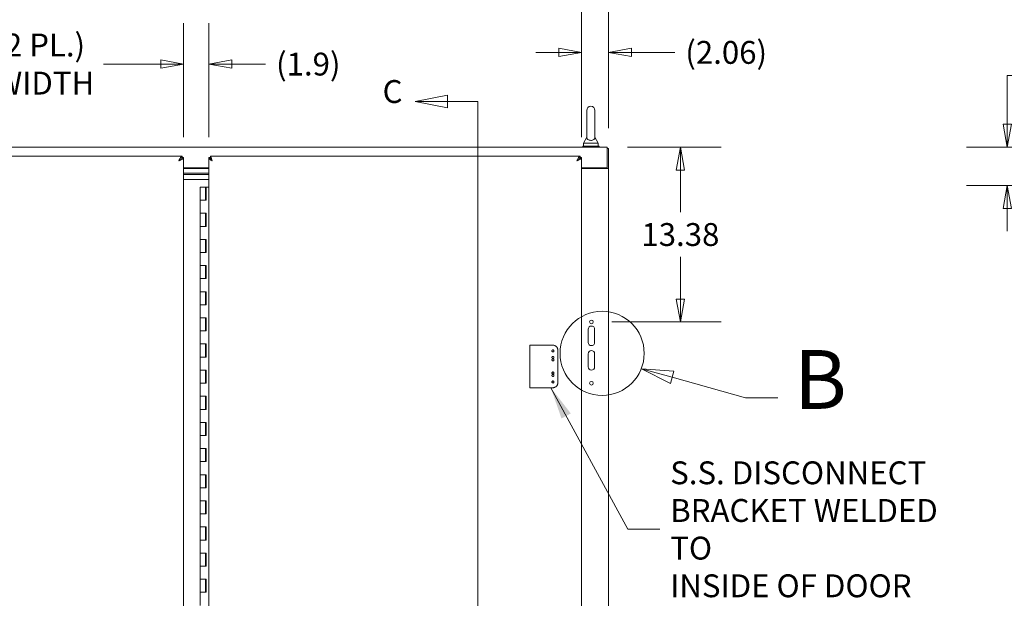
# Model space of a CAD drawing. Units: inches. Extents: x 16 to 411, y 8 to 254.
# Drawn here: x 117 to 193, y 159 to 203 of the extents above; entities that cross this region are included whole.
import ezdxf

# ---------------------------------------------------------------- set-up
doc = ezdxf.new("R2010")
doc.units = ezdxf.units.IN
doc.header["$LTSCALE"] = 25
doc.header["$MEASUREMENT"] = 0
doc.linetypes.add('DASHED', pattern=[0.2067, 0.1654, -0.0413])
doc.layers.get('0').update_dxf_attribs({"lineweight": 0})
for name, color, linetype, lineweight in [('Detail Boundary (ANSI)', 7, 'Continuous', 5), ('Dimension (ANSI)', 7, 'Continuous', 5), ('Hidden (ANSI)', 7, 'DASHED', 5), ('Section Line (ANSI)', 7, 'Continuous', 5), ('Symbol (ANSI)', 7, 'Continuous', 5), ('Visible (ANSI)', 7, 'Continuous', 5)]:
    doc.layers.add(name, color=color, linetype=linetype, lineweight=lineweight)
doc.styles.add('Label Text (ANSI)', font='tahoma.ttf')
doc.styles.add('Note Text (ANSI)', font='tahoma.ttf')
doc.styles.add('ROMANS', font='tahoma.ttf')
doc.dimstyles.new('Default (ANSI)', dxfattribs={"dimscale": 25, "dimtxt": 0.07, "dimasz": 0.07, "dimexe": 0.125, "dimexo": 0.0625, "dimgap": 0.031496, "dimtad": 0, "dimtih": 1, "dimtoh": 1, "dimrnd": 1e-08, "dimzin": 0, "dimdsep": 46, "dimtxsty": 'ROMANS', "dimblk": 'Filled-1', "dimcen": 0.09, "dimdle": 0.393701, "dimclrd": 256, "dimclre": 256, "dimclrt": 256, "dimadec": 0, "dimazin": 0, "dimtfac": 0.928571, "dimtofl": 0, "dimtmove": 0, "dimatfit": 3, "dimfxl": 1, "dimtolj": 1, "dimtzin": 0, "dimlwd": -1, "dimlwe": -1, "dimarcsym": 0})
doc.dimstyles.new('Default (ANSI)$7', dxfattribs={"dimscale": 25, "dimtxt": 0.07, "dimasz": 0.098425, "dimexe": 0.125, "dimexo": 0.0625, "dimgap": 0.031496, "dimtad": 0, "dimtih": 1, "dimtoh": 1, "dimrnd": 1e-08, "dimzin": 0, "dimdsep": 46, "dimtxsty": 'ROMANS', "dimblk": 'Filled-1', "dimcen": 0.09, "dimdle": 0.393701, "dimclrd": 256, "dimclre": 256, "dimclrt": 256, "dimadec": 0, "dimazin": 0, "dimtfac": 0.928571, "dimtofl": 0, "dimtmove": 0, "dimatfit": 3, "dimfxl": 1, "dimtolj": 1, "dimtzin": 0, "dimlwd": -1, "dimlwe": -1, "dimarcsym": 0})

# ---------------------------------------------------------------- blocks, each defined once
blk = doc.blocks.new('Filled-1')
at = {"color": 0}
for p, q in [((0, 0), (-1, 0.179)), ((-1, 0.179), (-1, -0.179)), ((-1, 0), (0, 0)), ((-1, -0.179), (0, 0))]:
    blk.add_line(p, q, dxfattribs=at)
at = {"color": 0, "flags": 128}
blk.add_lwpolyline([(-1, -0.179), (0, 0), (-1, 0.179), (-1, -0.179)], dxfattribs=at)
at = {"color": 0}
blk.add_solid([(-1, -0.179), (0, 0), (-1, 0.179), (-1, -0.179)], dxfattribs=at)
blk = doc.blocks.new('*D12')
at = {"layer": 'Defpoints', "color": 0, "transparency": 16777216}
for p in [(162.194, 193.709), (160.985, 180.334), (167.793, 180.334)]:
    blk.add_point(p, dxfattribs=at)
at = {"layer": 'Dimension (ANSI)', "transparency": 16777216}
for p, q in [((163.756, 193.709), (170.918, 193.709)), ((167.793, 191.959), (167.793, 188.724)), ((167.793, 182.084), (167.793, 185.319)), ((162.548, 180.334), (170.918, 180.334))]:
    blk.add_line(p, q, dxfattribs=at)
at = {"layer": 'Dimension (ANSI)', "transparency": 16777216, "xscale": 1.75000000745058, "yscale": 1.75000000745058, "zscale": 1.75000000745058}
for p, rotation in [((167.793, 193.709), 90), ((167.793, 180.334), 270)]:
    blk.add_blockref('Filled-1', p, dxfattribs=dict(at, rotation=rotation))
at = {"layer": 'Dimension (ANSI)', "transparency": 16777216, "insert": (167.793, 187.022), "char_height": 1.75, "attachment_point": 5, "style": 'ROMANS'}
blk.add_mtext('\\A1;13.38', dxfattribs=at)
blk = doc.blocks.new('*D18')
at = {"layer": 'Defpoints', "color": 0, "transparency": 16777216}
for p in [(129.798, 200.065), (101.298, 192.907), (129.798, 192.907)]:
    blk.add_point(p, dxfattribs=at)
at = {"layer": 'Dimension (ANSI)', "transparency": 16777216}
for p, q in [((101.298, 194.469), (101.298, 203.19)), ((129.798, 194.469), (129.798, 203.19)), ((103.048, 200.065), (107.43, 200.065)), ((128.048, 200.065), (123.666, 200.065))]:
    blk.add_line(p, q, dxfattribs=at)
at = {"layer": 'Dimension (ANSI)', "transparency": 16777216, "xscale": 1.75000000745058, "yscale": 1.75000000745058, "zscale": 1.75000000745058, "rotation": 180}
blk.add_blockref('Filled-1', (101.298, 200.065), dxfattribs=at)
at = {"layer": 'Dimension (ANSI)', "transparency": 16777216, "xscale": 1.75000000745058, "yscale": 1.75000000745058, "zscale": 1.75000000745058}
blk.add_blockref('Filled-1', (129.798, 200.065), dxfattribs=at)
at = {"layer": 'Dimension (ANSI)', "transparency": 16777216, "insert": (115.548, 200.065), "char_height": 1.75, "attachment_point": 5, "style": 'ROMANS'}
blk.add_mtext('\\A1;\\fTahoma|b0|i0;\\H1.7500;28.50 (2 PL.)\\P\\fTahoma|b0|i0;\\H1.7500;DOOR WIDTH', dxfattribs=at)
blk = doc.blocks.new('*D20')
at = {"layer": 'Defpoints', "color": 0, "transparency": 16777216}
for p in [(129.798, 200.065), (129.798, 192.907), (131.735, 192.907)]:
    blk.add_point(p, dxfattribs=at)
at = {"layer": 'Dimension (ANSI)', "transparency": 16777216}
for p, q in [((129.798, 194.469), (129.798, 203.19)), ((131.735, 194.469), (131.735, 203.19)), ((128.048, 200.065), (126.298, 200.065)), ((133.485, 200.065), (136.076, 200.065))]:
    blk.add_line(p, q, dxfattribs=at)
at = {"layer": 'Dimension (ANSI)', "transparency": 16777216, "xscale": 1.75000000745058, "yscale": 1.75000000745058, "zscale": 1.75000000745058}
blk.add_blockref('Filled-1', (129.798, 200.065), dxfattribs=at)
at = {"layer": 'Dimension (ANSI)', "transparency": 16777216, "xscale": 1.75000000745058, "yscale": 1.75000000745058, "zscale": 1.75000000745058, "rotation": 180}
blk.add_blockref('Filled-1', (131.735, 200.065), dxfattribs=at)
at = {"layer": 'Dimension (ANSI)', "transparency": 16777216, "insert": (139.336, 200.065), "char_height": 1.75, "attachment_point": 5, "style": 'ROMANS'}
blk.add_mtext('\\A1;(1.9)', dxfattribs=at)
blk = doc.blocks.new('*D22')
at = {"layer": 'Defpoints', "color": 0, "transparency": 16777216}
for p in [(162.298, 208.793), (100.548, 193.605), (162.298, 193.605)]:
    blk.add_point(p, dxfattribs=at)
at = {"layer": 'Dimension (ANSI)', "transparency": 16777216}
for p, q in [((100.548, 195.168), (100.548, 211.918)), ((162.298, 195.168), (162.298, 211.918)), ((102.298, 208.793), (124.281, 208.793)), ((160.548, 208.793), (138.565, 208.793))]:
    blk.add_line(p, q, dxfattribs=at)
at = {"layer": 'Dimension (ANSI)', "transparency": 16777216, "xscale": 1.75000000745058, "yscale": 1.75000000745058, "zscale": 1.75000000745058, "rotation": 180}
blk.add_blockref('Filled-1', (100.548, 208.793), dxfattribs=at)
at = {"layer": 'Dimension (ANSI)', "transparency": 16777216, "xscale": 1.75000000745058, "yscale": 1.75000000745058, "zscale": 1.75000000745058}
blk.add_blockref('Filled-1', (162.298, 208.793), dxfattribs=at)
at = {"layer": 'Dimension (ANSI)', "transparency": 16777216, "insert": (131.423, 208.793), "char_height": 1.75, "attachment_point": 5, "style": 'ROMANS'}
blk.add_mtext('\\A1;\\fTahoma|b0|i0;\\H1.7500;61.75\\P\\fTahoma|b0|i0;\\H1.7500;TUB WIDTH', dxfattribs=at)
blk = doc.blocks.new('*D44')
at = {"layer": 'Defpoints', "color": 0, "transparency": 16777216}
for p in [(211.229, 193.709), (192.793, 190.772), (213.585, 190.772)]:
    blk.add_point(p, dxfattribs=at)
at = {"layer": 'Dimension (ANSI)', "transparency": 16777216}
for p, q in [((192.793, 195.459), (192.793, 199.187)), ((192.793, 199.187), (194.543, 199.187)), ((209.666, 193.709), (189.668, 193.709)), ((212.022, 190.772), (189.668, 190.772)), ((192.793, 189.022), (192.793, 187.272))]:
    blk.add_line(p, q, dxfattribs=at)
at = {"layer": 'Dimension (ANSI)', "transparency": 16777216, "xscale": 1.75000000745058, "yscale": 1.75000000745058, "zscale": 1.75000000745058}
for p, rotation in [((192.793, 193.709), 270), ((192.793, 190.772), 90)]:
    blk.add_blockref('Filled-1', p, dxfattribs=dict(at, rotation=rotation))
at = {"layer": 'Dimension (ANSI)', "transparency": 16777216, "insert": (197.572, 199.187), "char_height": 1.75, "attachment_point": 5, "style": 'ROMANS'}
blk.add_mtext('\\A1;2.94', dxfattribs=at)
blk = doc.blocks.new('2dDetail1')
at = {"layer": 'Detail Boundary (ANSI)', "linetype": 'Continuous'}
for p, q in [((6.6866, 7.0439), (6.5922, 7.0702)), ((6.6918, 7.0626), (6.5922, 7.0702)), ((6.5922, 7.0702), (6.6813, 7.0251)), ((6.6813, 7.0251), (6.6918, 7.0626)), ((6.6866, 7.0439), (6.9113, 6.9811)), ((6.9113, 6.9811), (7.0097, 6.9811))]:
    blk.add_line(p, q, dxfattribs=at)
at = {"layer": 'Detail Boundary (ANSI)', "linetype": 'Continuous', "flags": 128}
blk.add_lwpolyline([(6.6918, 7.0626), (6.5922, 7.0702), (6.6813, 7.0251), (6.6918, 7.0626)], dxfattribs=at)
at = {"layer": 'Detail Boundary (ANSI)'}
blk.add_circle((6.4723, 7.1172), 0.1287, dxfattribs=at)
blk.add_solid([(6.6918, 7.0626), (6.5922, 7.0702), (6.6813, 7.0251), (6.6918, 7.0626)], dxfattribs=at)
at = {"layer": 'Detail Boundary (ANSI)', "insert": (7.0592, 6.8911), "char_height": 0.18, "attachment_point": 7, "style": 'Label Text (ANSI)'}
blk.add_mtext('B', dxfattribs=at)
blk = doc.blocks.new('*D61')
at = {"layer": 'Defpoints', "color": 0, "transparency": 16777216}
for p in [(160.235, 200.958), (162.298, 193.605), (160.235, 192.907)]:
    blk.add_point(p, dxfattribs=at)
at = {"layer": 'Dimension (ANSI)', "transparency": 16777216}
for p, q in [((160.235, 194.469), (160.235, 204.083)), ((162.298, 195.168), (162.298, 204.083)), ((158.485, 200.958), (156.735, 200.958)), ((164.048, 200.958), (167.377, 200.958))]:
    blk.add_line(p, q, dxfattribs=at)
at = {"layer": 'Dimension (ANSI)', "transparency": 16777216, "xscale": 1.75000000745058, "yscale": 1.75000000745058, "zscale": 1.75000000745058}
blk.add_blockref('Filled-1', (160.235, 200.958), dxfattribs=at)
at = {"layer": 'Dimension (ANSI)', "transparency": 16777216, "xscale": 1.75000000745058, "yscale": 1.75000000745058, "zscale": 1.75000000745058, "rotation": 180}
blk.add_blockref('Filled-1', (162.298, 200.958), dxfattribs=at)
at = {"layer": 'Dimension (ANSI)', "transparency": 16777216, "insert": (171.294, 200.958), "char_height": 1.75, "attachment_point": 5, "style": 'ROMANS'}
blk.add_mtext('\\A1;(2.06)', dxfattribs=at)
blk = doc.blocks.new('2dTransSection2')
at = {"layer": 'Section Line (ANSI)', "linetype": 'Continuous'}
for p, q in [((5.9988, 7.9079), (5.9008, 7.8884)), ((5.9988, 7.8689), (5.9988, 7.9079)), ((5.9988, 7.8884), (5.9008, 7.8884)), ((5.9008, 7.8884), (5.9988, 7.8689)), ((6.0919, 7.8884), (5.9988, 7.8884)), ((6.0919, 7.8884), (6.0919, 4.2234)), ((6.0919, 7.8884), (6.0919, 7.5433)), ((6.0919, 4.5685), (6.0919, 4.2234)), ((6.0191, 4.2429), (5.9211, 4.2234)), ((6.0191, 4.2234), (5.9211, 4.2234)), ((5.9211, 4.2234), (6.0191, 4.2039)), ((6.0191, 4.2039), (6.0191, 4.2429)), ((6.0919, 4.2234), (6.0191, 4.2234))]:
    blk.add_line(p, q, dxfattribs=at)
at = {"layer": 'Section Line (ANSI)', "linetype": 'Continuous', "flags": 128}
for points in [[(5.9988, 7.9079), (5.9008, 7.8884), (5.9988, 7.8689), (5.9988, 7.9079)], [(6.0191, 4.2429), (5.9211, 4.2234), (6.0191, 4.2039), (6.0191, 4.2429)]]:
    blk.add_lwpolyline(points, dxfattribs=at)
at = {"layer": 'Section Line (ANSI)'}
for points in [[(5.9988, 7.9079), (5.9008, 7.8884), (5.9988, 7.8689), (5.9988, 7.9079)], [(6.0191, 4.2429), (5.9211, 4.2234), (6.0191, 4.2039), (6.0191, 4.2429)]]:
    blk.add_solid(points, dxfattribs=at)
at = {"layer": 'Section Line (ANSI)', "char_height": 0.07, "attachment_point": 7, "style": 'Note Text (ANSI)'}
for insert in [(5.8007, 7.8617), (5.8455, 4.1806)]:
    blk.add_mtext('C', dxfattribs=dict(at, insert=insert))

msp = doc.modelspace()

# ---------------------------------------------------------------- linework, layer by layer
at = {"layer": 'Hidden (ANSI)'}
for p, q in [((156.2754, 178.5529), (156.7335, 178.5529)), ((156.2754, 175.3029), (156.2754, 178.5529)), ((156.8116, 178.5529), (156.7335, 178.5529)), ((156.8116, 178.5529), (157.6987, 178.5529)), ((157.7143, 178.5529), (157.6987, 178.5529)), ((158.0474, 178.5529), (157.7143, 178.5529)), ((158.4224, 175.6779), (158.4224, 178.1779)), ((156.7335, 175.3029), (156.2754, 175.3029)), ((156.7335, 175.3029), (156.8116, 175.3029)), ((157.6987, 175.3029), (156.8116, 175.3029)), ((157.7143, 175.3029), (157.6987, 175.3029)), ((158.0474, 175.3029), (157.7143, 175.3029))]:
    msp.add_line(p, q, dxfattribs=at)
for centre in [(158.0474, 178.1154), (158.0474, 177.6154), (158.0474, 177.4279), (158.0474, 176.4279), (158.0474, 176.2404), (158.0474, 175.7404)]:
    msp.add_circle(centre, 0.078, dxfattribs=at)
for centre, start, end in [((158.0474, 178.1779), 0, 90), ((158.0474, 175.6779), 270, 0)]:
    msp.add_arc(centre, 0.375, start, end, dxfattribs=at)
at = {"layer": 'Visible (ANSI)'}
for p, q in [((160.6339, 196.5217), (160.6339, 194.4617)), ((161.2539, 194.4617), (161.2539, 196.5217)), ((160.6339, 194.4617), (160.3839, 194.0217)), ((161.2539, 194.4617), (161.5039, 194.0217)), ((100.6519, 193.7092), (162.1939, 193.7092)), ((161.5689, 193.7717), (160.3189, 193.7717)), ((160.3189, 193.7717), (160.3189, 193.7092)), ((160.3839, 194.0217), (161.5039, 194.0217)), ((160.3839, 194.0217), (160.3839, 193.7717)), ((161.5039, 194.0217), (161.5039, 193.7717)), ((161.5689, 193.7717), (161.5689, 193.7092)), ((162.1939, 193.3552), (162.1939, 193.7092)), ((162.1939, 193.6052), (162.2979, 193.6052)), ((162.2979, 192.0844), (162.2979, 193.6052)), ((101.413, 193.0217), (129.6829, 193.0217)), ((129.6829, 192.9177), (129.6829, 193.0217)), ((129.6939, 192.9066), (129.7979, 192.9066)), ((129.7979, 192.9066), (129.7979, 125.8596)), ((131.8394, 192.9066), (131.7354, 192.9066)), ((131.7354, 126.574), (131.7354, 192.9066)), ((131.8505, 192.9177), (131.8505, 193.0217)), ((131.8505, 193.0217), (160.1204, 193.0217)), ((160.1204, 192.9177), (160.1204, 193.0217)), ((160.1314, 192.9066), (160.2354, 192.9066)), ((160.2354, 192.9066), (160.2354, 122.3867)), ((162.1939, 192.1362), (162.1939, 193.3552)), ((129.7979, 192.1362), (131.7354, 192.1362)), ((129.7979, 192.0842), (131.7354, 192.0842)), ((160.2354, 192.1362), (162.1939, 192.1362)), ((160.2354, 192.0842), (161.9439, 192.0842)), ((162.2979, 192.0842), (161.9439, 192.0842)), ((162.0599, 192.0842), (162.0599, 192.1362)), ((162.1939, 192.0844), (162.1939, 192.1362)), ((162.1939, 192.0844), (162.2979, 192.0844)), ((162.1939, 192.0844), (162.1939, 192.0842)), ((162.2979, 192.0844), (162.2979, 192.0842)), ((162.2979, 192.0842), (162.2979, 123.2092)), ((131.7354, 191.7092), (129.7979, 191.7092)), ((129.7979, 191.7092), (131.7354, 191.7092)), ((129.7979, 191.6154), (131.7354, 191.6154)), ((131.7354, 191.6154), (129.7979, 191.6154)), ((131.7354, 191.2404), (129.7979, 191.2404)), ((131.0724, 190.6467), (131.4804, 190.6467)), ((131.0724, 189.6467), (131.0724, 190.6467)), ((131.5224, 190.6467), (131.4804, 190.6467)), ((131.4804, 189.6467), (131.4804, 190.6467)), ((131.5224, 190.6467), (131.5224, 189.6467)), ((131.7354, 190.6467), (131.5224, 190.6467)), ((131.2764, 189.6467), (131.0724, 189.6467)), ((131.0724, 189.6467), (131.2764, 189.6467)), ((131.0724, 188.6467), (131.0724, 189.6467)), ((131.5224, 189.6467), (131.2764, 189.6467)), ((131.0724, 187.6467), (131.0724, 188.6467)), ((131.0724, 188.6467), (131.2764, 188.6467)), ((131.2764, 188.6467), (131.0724, 188.6467)), ((131.2764, 188.6467), (131.5224, 188.6467)), ((131.4804, 187.6467), (131.4804, 188.6467)), ((131.5224, 188.6467), (131.5224, 187.6467)), ((131.2764, 187.6467), (131.0724, 187.6467)), ((131.0724, 187.6467), (131.2764, 187.6467)), ((131.0724, 186.6467), (131.0724, 187.6467)), ((131.5224, 187.6467), (131.2764, 187.6467)), ((131.0724, 186.6467), (131.2764, 186.6467)), ((131.0724, 185.6467), (131.0724, 186.6467)), ((131.2764, 186.6467), (131.0724, 186.6467)), ((131.2764, 186.6467), (131.5224, 186.6467)), ((131.4804, 185.6467), (131.4804, 186.6467)), ((131.5224, 186.6467), (131.5224, 185.6467)), ((131.2764, 185.6467), (131.0724, 185.6467)), ((131.0724, 185.6467), (131.2764, 185.6467)), ((131.0724, 184.6467), (131.0724, 185.6467)), ((131.5224, 185.6467), (131.2764, 185.6467)), ((131.0724, 184.6467), (131.2764, 184.6467)), ((131.0724, 183.6467), (131.0724, 184.6467)), ((131.2764, 184.6467), (131.0724, 184.6467)), ((131.2764, 184.6467), (131.5224, 184.6467)), ((131.4804, 183.6467), (131.4804, 184.6467)), ((131.5224, 184.6467), (131.5224, 183.6467)), ((131.2764, 183.6467), (131.0724, 183.6467)), ((131.0724, 183.6467), (131.2764, 183.6467)), ((131.0724, 182.6467), (131.0724, 183.6467)), ((131.5224, 183.6467), (131.2764, 183.6467)), ((131.0724, 182.6467), (131.2764, 182.6467)), ((131.0724, 181.6467), (131.0724, 182.6467)), ((131.2764, 182.6467), (131.0724, 182.6467)), ((131.2764, 182.6467), (131.5224, 182.6467)), ((131.4804, 181.6467), (131.4804, 182.6467)), ((131.5224, 182.6467), (131.5224, 181.6467)), ((131.2764, 181.6467), (131.0724, 181.6467)), ((131.0724, 181.6467), (131.2764, 181.6467)), ((131.0724, 180.6467), (131.0724, 181.6467)), ((131.5224, 181.6467), (131.2764, 181.6467)), ((131.0724, 180.6467), (131.2764, 180.6467)), ((131.0724, 179.6467), (131.0724, 180.6467)), ((131.2764, 180.6467), (131.0724, 180.6467)), ((131.2764, 180.6467), (131.5224, 180.6467)), ((131.4804, 179.6467), (131.4804, 180.6467)), ((131.5224, 180.6467), (131.5224, 179.6467)), ((131.2764, 179.6467), (131.0724, 179.6467)), ((131.0724, 179.6467), (131.2764, 179.6467)), ((131.0724, 178.6467), (131.0724, 179.6467)), ((131.5224, 179.6467), (131.2764, 179.6467)), ((160.7354, 178.7717), (160.7354, 179.7717)), ((161.2354, 179.7717), (161.2354, 178.7717)), ((131.0724, 178.6467), (131.2764, 178.6467)), ((131.0724, 177.6467), (131.0724, 178.6467)), ((131.2764, 178.6467), (131.0724, 178.6467)), ((131.2764, 178.6467), (131.5224, 178.6467)), ((131.4804, 177.6467), (131.4804, 178.6467)), ((131.5224, 178.6467), (131.5224, 177.6467)), ((160.7354, 176.8967), (160.7354, 177.8967)), ((161.2354, 177.8967), (161.2354, 176.8967)), ((131.2764, 177.6467), (131.0724, 177.6467)), ((131.0724, 177.6467), (131.2764, 177.6467)), ((131.0724, 176.6467), (131.0724, 177.6467)), ((131.5224, 177.6467), (131.2764, 177.6467)), ((131.0724, 176.6467), (131.2764, 176.6467)), ((131.0724, 175.6467), (131.0724, 176.6467)), ((131.2764, 176.6467), (131.0724, 176.6467)), ((131.2764, 176.6467), (131.5224, 176.6467)), ((131.4804, 175.6467), (131.4804, 176.6467)), ((131.5224, 176.6467), (131.5224, 175.6467)), ((131.2764, 175.6467), (131.0724, 175.6467)), ((131.0724, 175.6467), (131.2764, 175.6467)), ((131.0724, 174.6467), (131.0724, 175.6467)), ((131.5224, 175.6467), (131.2764, 175.6467)), ((131.0724, 174.6467), (131.2764, 174.6467)), ((131.0724, 173.6467), (131.0724, 174.6467)), ((131.2764, 174.6467), (131.0724, 174.6467)), ((131.2764, 174.6467), (131.5224, 174.6467)), ((131.4804, 173.6467), (131.4804, 174.6467)), ((131.5224, 174.6467), (131.5224, 173.6467)), ((131.2764, 173.6467), (131.0724, 173.6467)), ((131.0724, 173.6467), (131.2764, 173.6467)), ((131.0724, 172.6467), (131.0724, 173.6467)), ((131.5224, 173.6467), (131.2764, 173.6467)), ((131.0724, 172.6467), (131.2764, 172.6467)), ((131.0724, 171.6467), (131.0724, 172.6467)), ((131.2764, 172.6467), (131.0724, 172.6467)), ((131.2764, 172.6467), (131.5224, 172.6467)), ((131.4804, 171.6467), (131.4804, 172.6467)), ((131.5224, 172.6467), (131.5224, 171.6467)), ((131.2764, 171.6467), (131.0724, 171.6467)), ((131.0724, 171.6467), (131.2764, 171.6467)), ((131.0724, 170.6467), (131.0724, 171.6467)), ((131.5224, 171.6467), (131.2764, 171.6467)), ((131.0724, 170.6467), (131.2764, 170.6467)), ((131.0724, 169.6467), (131.0724, 170.6467)), ((131.2764, 170.6467), (131.0724, 170.6467)), ((131.2764, 170.6467), (131.5224, 170.6467)), ((131.4804, 169.6467), (131.4804, 170.6467)), ((131.5224, 170.6467), (131.5224, 169.6467)), ((131.2764, 169.6467), (131.0724, 169.6467)), ((131.0724, 169.6467), (131.2764, 169.6467)), ((131.0724, 168.6467), (131.0724, 169.6467)), ((131.5224, 169.6467), (131.2764, 169.6467)), ((131.0724, 168.6467), (131.2764, 168.6467)), ((131.0724, 167.6467), (131.0724, 168.6467)), ((131.2764, 168.6467), (131.0724, 168.6467)), ((131.2764, 168.6467), (131.5224, 168.6467)), ((131.4804, 167.6467), (131.4804, 168.6467)), ((131.5224, 168.6467), (131.5224, 167.6467)), ((131.2764, 167.6467), (131.0724, 167.6467)), ((131.0724, 167.6467), (131.2764, 167.6467)), ((131.0724, 166.6467), (131.0724, 167.6467)), ((131.5224, 167.6467), (131.2764, 167.6467)), ((131.0724, 166.6467), (131.2764, 166.6467)), ((131.0724, 165.6467), (131.0724, 166.6467)), ((131.2764, 166.6467), (131.0724, 166.6467)), ((131.2764, 166.6467), (131.5224, 166.6467)), ((131.4804, 165.6467), (131.4804, 166.6467)), ((131.5224, 166.6467), (131.5224, 165.6467)), ((131.2764, 165.6467), (131.0724, 165.6467)), ((131.0724, 165.6467), (131.2764, 165.6467)), ((131.0724, 164.6467), (131.0724, 165.6467)), ((131.5224, 165.6467), (131.2764, 165.6467)), ((131.0724, 164.6467), (131.2764, 164.6467)), ((131.0724, 163.6467), (131.0724, 164.6467)), ((131.2764, 164.6467), (131.0724, 164.6467)), ((131.2764, 164.6467), (131.5224, 164.6467)), ((131.4804, 163.6467), (131.4804, 164.6467)), ((131.5224, 164.6467), (131.5224, 163.6467)), ((131.2764, 163.6467), (131.0724, 163.6467)), ((131.0724, 163.6467), (131.2764, 163.6467)), ((131.0724, 162.6467), (131.0724, 163.6467)), ((131.5224, 163.6467), (131.2764, 163.6467)), ((131.0724, 162.6467), (131.2764, 162.6467)), ((131.0724, 161.6467), (131.0724, 162.6467)), ((131.2764, 162.6467), (131.0724, 162.6467)), ((131.2764, 162.6467), (131.5224, 162.6467)), ((131.4804, 161.6467), (131.4804, 162.6467)), ((131.5224, 162.6467), (131.5224, 161.6467)), ((131.2764, 161.6467), (131.0724, 161.6467)), ((131.0724, 161.6467), (131.2764, 161.6467)), ((131.0724, 160.6467), (131.0724, 161.6467)), ((131.5224, 161.6467), (131.2764, 161.6467)), ((131.0724, 160.6467), (131.2764, 160.6467)), ((131.0724, 159.6467), (131.0724, 160.6467)), ((131.2764, 160.6467), (131.0724, 160.6467)), ((131.2764, 160.6467), (131.5224, 160.6467)), ((131.4804, 159.6467), (131.4804, 160.6467)), ((131.5224, 160.6467), (131.5224, 159.6467)), ((131.2764, 159.6467), (131.0724, 159.6467)), ((131.0724, 159.6467), (131.2764, 159.6467)), ((131.0724, 158.6467), (131.0724, 159.6467)), ((131.5224, 159.6467), (131.2764, 159.6467))]:
    msp.add_line(p, q, dxfattribs=at)
for centre in [(160.9854, 180.3342), (160.9854, 175.6467)]:
    msp.add_circle(centre, 0.1406, dxfattribs=at)
for centre, radius, start, end in [((160.9439, 196.5217), 0.31, 0, 180), ((129.0064, 192.2092), 0.6875, 45.15634, 47.308464), ((159.4439, 192.2092), 0.6875, 45.15634, 47.308464), ((160.9854, 179.7717), 0.25, 0, 180), ((160.9854, 178.7717), 0.25, 180, 0), ((160.9854, 177.8967), 0.25, 0, 180), ((160.9854, 176.8967), 0.25, 180, 0)]:
    msp.add_arc(centre, radius, start, end, dxfattribs=at)
for points, knots in [([(161.2539, 194.4617), (161.2539, 194.4617), (161.2539, 194.46), (161.2537, 194.4504), (161.2531, 194.4377), (161.2461, 194.3987), (161.2343, 194.3615), (161.1817, 194.3023), (161.155, 194.2826), (161.0978, 194.2537), (161.0669, 194.2429), (161.002, 194.2297), (160.9697, 194.2266), (160.9055, 194.2276), (160.8749, 194.2313), (160.8157, 194.2448), (160.7883, 194.2547), (160.7357, 194.281), (160.7125, 194.2981), (160.6707, 194.3399), (160.6554, 194.3656), (160.6352, 194.4205), (160.6342, 194.4475), (160.6339, 194.4602), (160.6339, 194.4617), (160.6339, 194.4617)], [0.9142381, 0.9142381, 0.9142381, 0.9142381, 0.9520549, 0.9520549, 1.0311037, 1.0311037, 1.1787345, 1.1787345, 1.276263, 1.276263, 1.362415, 1.362415, 1.4398265, 1.4398265, 1.5142017, 1.5142017, 1.5926848, 1.5926848, 1.6852455, 1.6852455, 1.8026878, 1.8026878, 1.9462224, 1.9462224, 1.9858069, 1.9858069, 1.9858069, 1.9858069]), ([(129.6829, 193.0217), (129.6431, 193.0217), (129.6032, 192.9835), (129.5634, 192.918), (129.5236, 192.8524), (129.4838, 192.7603), (129.4439, 192.6677)], [0, 0, 0, 0, 0.7853982, 0.7853982, 0.7853982, 1.5707963, 1.5707963, 1.5707963, 1.5707963]), ([(129.4439, 192.6677), (129.4871, 192.7386), (129.5302, 192.8089), (129.5734, 192.8556), (129.6099, 192.8952), (129.6464, 192.9177), (129.6829, 192.9177)], [0, 0, 0, 0, 0.8508842, 0.8508842, 0.8508842, 1.5707963, 1.5707963, 1.5707963, 1.5707963]), ([(129.4439, 192.6677), (129.5148, 192.7108), (129.5851, 192.7539), (129.6319, 192.7971), (129.6714, 192.8336), (129.6939, 192.8701), (129.6939, 192.9066)], [0, 0, 0, 0, 0.8508842, 0.8508842, 0.8508842, 1.5707963, 1.5707963, 1.5707963, 1.5707963]), ([(129.4439, 192.6677), (129.5351, 192.7068), (129.6257, 192.746), (129.691, 192.7852), (129.7069, 192.7947), (129.7213, 192.8042), (129.7341, 192.8138)], [0, 0, 0, 0, 0.77243208, 0.77243208, 0.77243208, 0.96063058, 0.96063058, 0.96063058, 0.96063058]), ([(131.7354, 192.9066), (131.7354, 192.8632), (131.767, 192.8198), (131.8196, 192.7765), (131.8637, 192.7402), (131.9217, 192.7039), (131.9801, 192.6677)], [-1, -1, -1, -1, -0.4553589, -0.4553589, -0.4553589, 0, 0, 0, 0]), ([(131.9801, 192.6677), (131.934, 192.7175), (131.8886, 192.7673), (131.8631, 192.8171), (131.8478, 192.8469), (131.8394, 192.8768), (131.8394, 192.9066)], [0, 0, 0, 0, 0.6254894, 0.6254894, 0.6254894, 1, 1, 1, 1]), ([(131.9801, 192.6677), (131.9567, 192.7386), (131.9333, 192.8089), (131.9099, 192.8556), (131.8901, 192.8952), (131.8703, 192.9177), (131.8505, 192.9177)], [0, 0, 0, 0, 0.5416897, 0.5416897, 0.5416897, 1, 1, 1, 1]), ([(131.909, 192.9361), (131.9111, 192.9303), (131.9132, 192.9243), (131.9153, 192.918), (131.9369, 192.8524), (131.9585, 192.7603), (131.9801, 192.6677)], [-0.54798109, -0.54798109, -0.54798109, -0.54798109, -0.5, -0.5, -0.5, 0, 0, 0, 0]), ([(160.1204, 193.0217), (160.0806, 193.0217), (160.0407, 192.9835), (160.0009, 192.918), (159.9611, 192.8524), (159.9213, 192.7603), (159.8814, 192.6677)], [0, 0, 0, 0, 0.7853982, 0.7853982, 0.7853982, 1.5707963, 1.5707963, 1.5707963, 1.5707963]), ([(159.8814, 192.6677), (159.9246, 192.7386), (159.9677, 192.8089), (160.0109, 192.8556), (160.0474, 192.8952), (160.0839, 192.9177), (160.1204, 192.9177)], [0, 0, 0, 0, 0.8508842, 0.8508842, 0.8508842, 1.5707963, 1.5707963, 1.5707963, 1.5707963]), ([(159.8814, 192.6677), (159.9523, 192.7108), (160.0226, 192.7539), (160.0694, 192.7971), (160.1089, 192.8336), (160.1314, 192.8701), (160.1314, 192.9066)], [0, 0, 0, 0, 0.8508842, 0.8508842, 0.8508842, 1.5707963, 1.5707963, 1.5707963, 1.5707963]), ([(159.8814, 192.6677), (159.9726, 192.7068), (160.0632, 192.746), (160.1285, 192.7852), (160.1444, 192.7947), (160.1588, 192.8042), (160.1716, 192.8138)], [0, 0, 0, 0, 0.77243208, 0.77243208, 0.77243208, 0.96063058, 0.96063058, 0.96063058, 0.96063058])]:
    msp.add_open_spline(points, degree=3, knots=knots, dxfattribs=at)
for points in [[(129.7341, 192.8138), (129.7753, 192.8447), (129.7979, 192.8757), (129.7979, 192.9066)], [(131.8505, 193.0217), (131.87, 193.0217), (131.8895, 192.9907), (131.909, 192.9361)], [(160.1716, 192.8138), (160.2128, 192.8447), (160.2354, 192.8757), (160.2354, 192.9066)]]:
    msp.add_open_spline(points, degree=3, dxfattribs=at)

# ---------------------------------------------------------------- block references
at = {"layer": 'Detail Boundary (ANSI)', "xscale": 25, "yscale": 25, "zscale": 25}
msp.add_blockref('2dDetail1', (0, 0), dxfattribs=at)
at = {"layer": 'Section Line (ANSI)', "xscale": 25, "yscale": 25, "zscale": 25}
msp.add_blockref('2dTransSection2', (0, 0), dxfattribs=at)

# ---------------------------------------------------------------- texts
at = {"layer": 'Symbol (ANSI)', "insert": (167.0121, 164.4679), "char_height": 1.75, "width": 23.914303, "attachment_point": 4, "line_spacing_factor": 0.987884, "style": 'ROMANS'}
msp.add_mtext('\\fTahoma|b0|i0;S.S. DISCONNECT\\P\\fTahoma|b0|i0;BRACKET WELDED TO\\P\\fTahoma|b0|i0;INSIDE OF DOOR', dxfattribs=at)

# ---------------------------------------------------------------- dimensions: what is measured, and where the dimension line sits
at = {"layer": 'Dimension (ANSI)'}
for base, p1, p2, text, override, picture, middle in [((162.2979, 208.7929), (100.5479, 193.6052), (162.2979, 193.6052), '\\fTahoma|b0|i0;\\H1.7500;<>\\P\\fTahoma|b0|i0;\\H1.7500;TUB WIDTH', {"dimgap": 0.031496, "dimtih": 0, "dimtoh": 0, "dimdec": 2, "dimtol": 0, "dimlim": 0, "dimtp": 0, "dimtm": 0, "dimtdec": 2, "dimatfit": 1}, '*D22', (131.4229, 208.7929)), ((129.7979, 200.0647), (101.2979, 192.9066), (129.7979, 192.9066), '\\fTahoma|b0|i0;\\H1.7500;<> (2 PL.)\\P\\fTahoma|b0|i0;\\H1.7500;DOOR WIDTH', {"dimgap": 0.031496, "dimtih": 0, "dimtoh": 0, "dimdec": 2, "dimtol": 0, "dimlim": 0, "dimtp": 0, "dimtm": 0, "dimtdec": 2, "dimatfit": 1}, '*D18', (115.5479, 200.0647)), ((129.7979, 200.0647), (131.7354, 192.9066), (129.7979, 192.9066), '(<>)', {"dimgap": 0.031496, "dimtih": 0, "dimtoh": 0, "dimdec": 1, "dimtol": 0, "dimlim": 0, "dimtp": 0, "dimtm": 0, "dimtdec": 1, "dimatfit": 1}, '*D20', (139.336, 200.0647))]:
    dim = msp.add_linear_dim(base=base, p1=p1, p2=p2, angle=180, text=text, dimstyle='Default (ANSI)', override=override, dxfattribs=at)
    dim.commit()
    dim.dimension.update_dxf_attribs({"geometry": picture, "text_midpoint": middle, "dimtype": 160})
dim = msp.add_linear_dim(base=(160.2354, 200.9577), p1=(162.2979, 193.6052), p2=(160.2354, 192.9066), text='(<>)', dimstyle='Default (ANSI)', override={"dimgap": 0.031496, "dimtih": 0, "dimtoh": 0, "dimdec": 2, "dimtol": 0, "dimlim": 0, "dimtp": 0, "dimtm": 0, "dimtdec": 2, "dimatfit": 1}, dxfattribs=at)
dim.commit()
dim.dimension.update_dxf_attribs({"geometry": '*D61', "text_midpoint": (171.2943, 200.9577), "dimtype": 160})
for base, p1, p2, picture, middle in [((192.7932, 190.7717), (211.2287, 193.7092), (213.5847, 190.7717), '*D44', (197.5718, 199.187)), ((167.7931738363, 180.3341525627), (162.1939294003, 193.7091525627), (160.9854294003, 180.3341525627), '*D12', (167.7931738363, 187.0216525627))]:
    dim = msp.add_linear_dim(base=base, p1=p1, p2=p2, angle=90, dimstyle='Default (ANSI)', override={"dimgap": 0.031496, "dimdec": 2, "dimtol": 0, "dimlim": 0, "dimtp": 0, "dimtm": 0, "dimtdec": 2, "dimatfit": 1}, dxfattribs=at)
    dim.commit()
    dim.dimension.update_dxf_attribs({"geometry": picture, "text_midpoint": middle, "dimtype": 160})

# ---------------------------------------------------------------- leaders
at = {"layer": 'Symbol (ANSI)', "annotation_type": 0, "has_hookline": 1, "hookline_direction": 0, "text_width": 23.6644}
msp.add_leader([(157.8809, 175.3029), (163.7641, 164.4679), (166.2247, 164.4679)], dimstyle='Default (ANSI)$7', override={"dimtad": 0}, dxfattribs=at)

doc.saveas('drawing.dxf')
